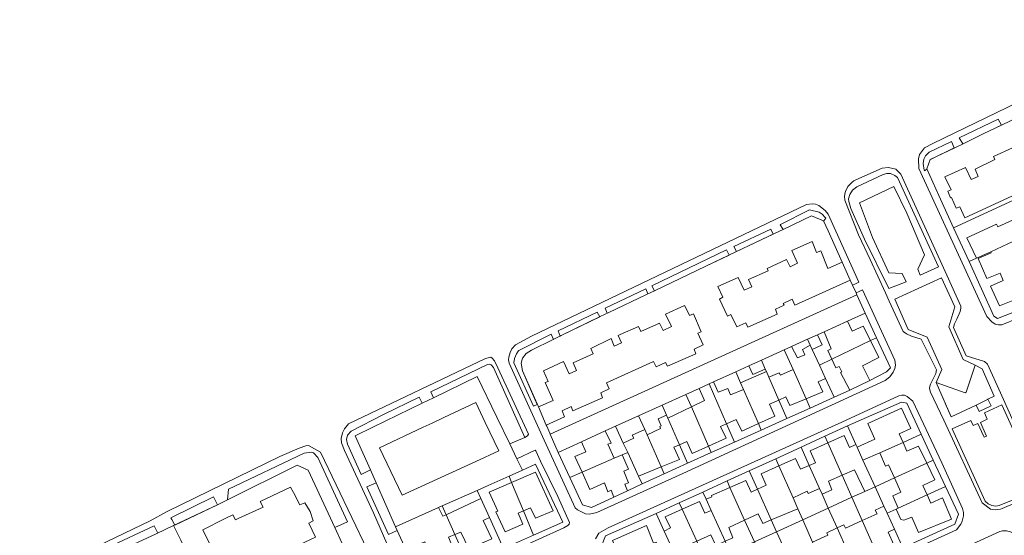
# Model space of a CAD drawing. Units: inches. Extents: x 355444 to 358939, y 6301338 to 6305414.
# Drawn here: x 355615 to 355924, y 6304224 to 6304386 of the extents above; entities that cross this region are included whole.
import ezdxf

# ---------------------------------------------------------------- set-up
doc = ezdxf.new("R2010")
doc.units = ezdxf.units.IN
doc.header["$MEASUREMENT"] = 0
for name, color, linetype, lineweight in [('Contexto_Areas Verdes', 3, 'Continuous', 0), ('Contexto_Calles', 2, 'Continuous', 0), ('Contexto_Construcciones', 254, 'Continuous', 0), ('Contexto_Predios', 1, 'Continuous', 0)]:
    doc.layers.add(name, color=color, linetype=linetype, lineweight=lineweight)

msp = doc.modelspace()

# ---------------------------------------------------------------- linework, layer by layer
at = {"layer": 'Contexto_Areas Verdes'}
for points in [[(355922.92, 6304352.57), (355917.19, 6304349.84), (355910.88, 6304346.78), (355910.86, 6304346.77), (355909.67, 6304348.62), (355921.88, 6304354.5)], [(355908.14, 6304345.46), (355900.68, 6304341.85), (355900.58, 6304341.8), (355899.52, 6304338.88), (355899.56, 6304338.79), (355898.8, 6304338.29), (355898.7, 6304338.5), (355898.33, 6304340.63), (355898.57, 6304341.89), (355899.12, 6304343.02), (355900.25, 6304344.09), (355907.25, 6304347.46)], [(355887, 6304337.47), (355888.1, 6304337.45), (355889.5, 6304336.77), (355890.3, 6304336.15), (355903.19, 6304308.14), (355897.47, 6304305.6), (355896.65, 6304307.42), (355898.76, 6304311.89), (355893.19, 6304325), (355889.16, 6304333.34), (355878.4, 6304328.21), (355882.49, 6304317.42), (355887.55, 6304306.28), (355891.78, 6304306.05), (355893.03, 6304303.44), (355887.54, 6304301.36), (355879.95, 6304316.9), (355875.7, 6304326.51), (355875.05, 6304328.64), (355874.96, 6304329.55), (355875.33, 6304330.86), (355876.21, 6304332.24), (355877.53, 6304333.22), (355885.78, 6304337.15)], [(355853.51, 6304321.38), (355853.56, 6304321.4), (355862.69, 6304326.05), (355865.68, 6304325.32), (355866.64, 6304324.72), (355867.6, 6304323.66), (355867.8, 6304323.4), (355867.14, 6304322.57), (355867.13, 6304322.59), (355863.3, 6304324.14), (355854.38, 6304319.89)], [(355850.56, 6304320), (355851.3, 6304318.43), (355839.74, 6304312.93), (355838.91, 6304314.55)], [(355836.65, 6304313.46), (355837.45, 6304311.84), (355830.2, 6304308.39), (355814.01, 6304300.68), (355813.24, 6304302.22)], [(355811.33, 6304301.31), (355811.95, 6304299.7), (355811.49, 6304299.48), (355799.74, 6304293.89), (355799.24, 6304293.65), (355798.53, 6304295.16)], [(355796.1, 6304293.99), (355796.86, 6304292.51), (355784.81, 6304286.63), (355784.46, 6304286.46), (355783.86, 6304288.12)], [(355781.59, 6304287.03), (355782.3, 6304285.4), (355782.26, 6304285.38), (355775.41, 6304282.03), (355773.82, 6304280.98), (355772.58, 6304279.48), (355772.19, 6304277.97), (355772.63, 6304275.59), (355777.24, 6304265.03), (355776.09, 6304264.52), (355769.89, 6304278.07), (355770.1, 6304279.42), (355770.69, 6304280.93), (355771.23, 6304281.75), (355771.52, 6304281.9), (355781.17, 6304286.83)], [(355762.19, 6304277.63), (355762.79, 6304277.43), (355763.55, 6304276.59), (355773.34, 6304254.63), (355768.6, 6304252.69), (355764.58, 6304261.03), (355758.43, 6304273.79), (355744.69, 6304267.11), (355743.81, 6304269), (355761.59, 6304277.51)], [(355902.48, 6304271.94), (355911.58, 6304268.64), (355911.89, 6304268.81), (355914.69, 6304277.33), (355916.88, 6304276.2), (355920.66, 6304267.6), (355918.7, 6304266.63), (355918.52, 6304266.54), (355914.95, 6304264.77), (355907.14, 6304261.16), (355907.06, 6304261.35)], [(355740.24, 6304267.28), (355741.1, 6304265.37), (355725.7, 6304257.89), (355720.15, 6304255.19), (355724.91, 6304244.46), (355721.98, 6304243.05), (355717.67, 6304252.51), (355717.35, 6304254.03), (355717.71, 6304255.39), (355718.83, 6304256.63), (355728.97, 6304261.85)], [(355706.41, 6304250.05), (355707.05, 6304249.81), (355708.43, 6304248.39), (355717.69, 6304228.23), (355713.75, 6304226.37), (355705.37, 6304244.41), (355701.91, 6304245.95), (355680.08, 6304235.13), (355680.36, 6304238.4), (355704.11, 6304249.71)], [(355726.68, 6304240.46), (355732.8, 6304226.65), (355733.32, 6304225.48), (355730.54, 6304224.25), (355723.75, 6304239.16)], [(355675.6, 6304236.04), (355676.88, 6304233.55), (355663.49, 6304227.17), (355662.55, 6304228.96), (355662.31, 6304229.4)], [(355623.73, 6304211.32), (355640.14, 6304219.01), (355642.72, 6304220.22), (355657, 6304226.91), (355658.18, 6304224.69), (355657.67, 6304224.45), (355643.85, 6304218), (355641.23, 6304216.78), (355626.9, 6304210.07), (355624.94, 6304209.15)]]:
    msp.add_lwpolyline(points, close=True, dxfattribs=at)
msp.add_lwpolyline([(355926.62, 6304235.08), (355922.19, 6304233.29), (355921.17, 6304233.11), (355919.88, 6304233.3), (355918.76, 6304233.84), (355917.85, 6304234.63), (355907.42, 6304257.34), (355913.37, 6304259.97), (355914.07, 6304258.39), (355915.52, 6304259.05), (355917.29, 6304255.2), (355917.46, 6304254.76), (355918.21, 6304255.07), (355916.32, 6304259.33), (355918.41, 6304260.37), (355917.58, 6304262.34), (355923.06, 6304264.87), (355931.52, 6304246.24)], dxfattribs=at)
at = {"layer": 'Contexto_Calles'}
for points in [[(355971.64, 6304380.8), (355901.38, 6304346.9), (355898.79, 6304345.47), (355897.24, 6304343.42), (355896.93, 6304342.09), (355897.05, 6304339.01), (355918.33, 6304292.59), (355919.87, 6304290.97), (355920.99, 6304290.23), (355921.99, 6304289.93), (355923.07, 6304289.93), (355938.47, 6304296.29)], [(355934.48, 6304242.32), (355922.61, 6304268.61), (355918.53, 6304277.65), (355917.58, 6304278.44), (355911.87, 6304280.27), (355907.89, 6304289.16), (355908.15, 6304290.26), (355908.97, 6304291.72), (355909.94, 6304294.13), (355910.21, 6304295.16), (355910.18, 6304295.81), (355905.77, 6304305.51), (355891.37, 6304337.19), (355889.77, 6304338.81), (355887.44, 6304339.3), (355885.54, 6304339.14), (355877.21, 6304335.49), (355876.63, 6304335.1), (355876.05, 6304334.71), (355874.77, 6304333.39), (355873.99, 6304331.85), (355873.9, 6304331.45), (355873.65, 6304330.35), (355873.74, 6304329.08), (355878.1, 6304318.24), (355881.69, 6304310.44), (355886.49, 6304300.01), (355887.71, 6304297.35), (355892.08, 6304287.86), (355893.15, 6304287.11), (355894.74, 6304286.4), (355897.74, 6304285.5), (355902.54, 6304275.84), (355902.36, 6304274.7), (355900.71, 6304271.39), (355900.41, 6304270.79), (355900.39, 6304269.99), (355900.7, 6304268.84), (355904.8, 6304260.06), (355916.91, 6304234.14), (355919.53, 6304232.18), (355920.95, 6304231.94), (355922.65, 6304232.13), (355923.17, 6304232.35), (355932.22, 6304236.28)], [(355769.87, 6304219.15), (355785.57, 6304226.33), (355786.85, 6304227.05), (355787.31, 6304227.51), (355787.39, 6304227.99), (355783.69, 6304236.09), (355778.31, 6304247.26), (355776.79, 6304250.43), (355776.55, 6304250.67), (355770.86, 6304247.98), (355768.6, 6304252.69), (355773.34, 6304254.63), (355774.23, 6304255.19), (355774.49, 6304255.69), (355764.93, 6304276.45), (355763.83, 6304278.67), (355763.11, 6304279.55), (355762.67, 6304279.83), (355760.96, 6304279.46), (355718, 6304258.9), (355716.72, 6304257.38), (355716.12, 6304256.06), (355715.72, 6304254.38), (355715.8, 6304253.02), (355716.8, 6304250.58), (355725.84, 6304230.98), (355737.08, 6304205.34)], [(355860.45, 6304203.65), (355908.79, 6304225.67), (355910.21, 6304227.43), (355910.65, 6304228.45), (355911, 6304230.12), (355910.99, 6304231.09), (355910.73, 6304232.41), (355904.22, 6304246.74), (355895.11, 6304266.08), (355893.34, 6304267.54), (355892.54, 6304267.9), (355891.63, 6304267.91), (355890.69, 6304267.69), (355872.89, 6304259.49), (355860.86, 6304254.05), (355799.52, 6304226.28), (355796.6, 6304224.62), (355795.51, 6304222.83)], [(355723.95, 6304219.35), (355709.25, 6304250.05), (355705.45, 6304252.09), (355704.59, 6304252.03), (355702.53, 6304251.33), (355696.49, 6304248.69), (355661.13, 6304231.45), (355655.75, 6304228.51), (355614.83, 6304208.87)], [(355929.43, 6304222.23), (355926.96, 6304224.54), (355925.8, 6304225.08), (355924.49, 6304225.33), (355923.26, 6304225.32), (355922.43, 6304225.13), (355835.19, 6304185.35)]]:
    msp.add_lwpolyline(points, dxfattribs=at)
msp.add_lwpolyline([(355863.56, 6304327.92), (355861.75, 6304327.69), (355775.4, 6304286.4), (355770.39, 6304283.71), (355769.28, 6304282.48), (355768.79, 6304281.35), (355768.34, 6304279.86), (355768.25, 6304278.97), (355768.42, 6304277.98), (355778.88, 6304254.97), (355789.13, 6304232.63), (355789.88, 6304231.96), (355792.44, 6304230.66), (355793.65, 6304230.59), (355795.95, 6304231.17), (355822.99, 6304243.39), (355886.44, 6304272.56), (355887.94, 6304273.62), (355889, 6304275.16), (355889.47, 6304276.33), (355889.64, 6304277.32), (355889.42, 6304278.86), (355879.28, 6304300.95), (355878.25, 6304300.48), (355877.3, 6304300.04), (355876.22, 6304302.44), (355877.15, 6304302.87), (355878.18, 6304303.34), (355868.52, 6304324.64), (355867.59, 6304325.85), (355865.62, 6304327.38), (355864.54, 6304327.78)], close=True, dxfattribs=at)
at = {"layer": 'Contexto_Construcciones'}
for points in [[(355926.17, 6304330.31), (355911.4, 6304323.5), (355909.85, 6304326.97), (355908.73, 6304326.55), (355907.3, 6304329.94), (355906.91, 6304329.79), (355906.08, 6304331.86), (355907.17, 6304332.35), (355905.18, 6304336.4), (355911.62, 6304339.34), (355913.47, 6304335.51), (355915.63, 6304336.55), (355914.68, 6304338.78), (355920.86, 6304341.86), (355920.46, 6304342.73), (355926.44, 6304345.54)], [(355926.46, 6304297.66), (355922.29, 6304295.89), (355919.54, 6304302.08), (355923.52, 6304303.84), (355922.51, 6304306.23), (355918.39, 6304304.47), (355915.62, 6304310.82), (355919.7, 6304312.54), (355919.55, 6304312.92), (355924.96, 6304315.37)]]:
    msp.add_lwpolyline(points, dxfattribs=at)
for points in [[(355960.62, 6304338.38), (355963.15, 6304332.86), (355959.21, 6304330.89), (355952.04, 6304327.63), (355944.67, 6304324.3), (355934.95, 6304319.89), (355924.96, 6304315.37), (355919.55, 6304312.92), (355915.14, 6304310.92), (355912.07, 6304317.25), (355921.35, 6304321.51), (355921.81, 6304320.73)], [(355863.51, 6304316.14), (355864.91, 6304312.68), (355866.23, 6304313.18), (355868.46, 6304307.67), (355872.96, 6304309.66), (355875.5, 6304304.03), (355858.08, 6304296.15), (355857.2, 6304298.02), (355854.4, 6304296.71), (355854.69, 6304296.1), (355852.06, 6304294.91), (355852.56, 6304293.29), (355843.31, 6304289.21), (355842.7, 6304290.65), (355839.86, 6304289.37), (355837.99, 6304293.19), (355836.99, 6304292.72), (355834.42, 6304298.08), (355835.48, 6304298.7), (355833.95, 6304301.97), (355840.35, 6304304.87), (355842.22, 6304300.84), (355844.59, 6304301.9), (355843.51, 6304304.22), (355849.75, 6304306.9), (355849.4, 6304307.67), (355855.52, 6304310.43), (355856.6, 6304308.19), (355858.96, 6304309.27), (355857.16, 6304313.27)], [(355904.12, 6304304.67), (355908.31, 6304295.6), (355906.45, 6304289.31), (355910.9, 6304279.12), (355914.69, 6304277.33), (355911.89, 6304268.81), (355911.58, 6304268.64), (355902.48, 6304271.94), (355904.27, 6304275.99), (355899.57, 6304286.06), (355893.62, 6304288.52), (355889.51, 6304298.04)], [(355877.58, 6304299.41), (355880.18, 6304293.66), (355874.62, 6304291.15), (355867.28, 6304287.82), (355865.16, 6304286.86), (355862.04, 6304285.44), (355857.05, 6304283.18), (355854.76, 6304282.15), (355847.61, 6304278.9), (355843.61, 6304277.09), (355839.56, 6304275.26), (355832.57, 6304272.09), (355831.2, 6304271.47), (355828.04, 6304270.04), (355823.92, 6304268.17), (355816.43, 6304264.78), (355809.07, 6304261.44), (355801.8, 6304258.15), (355798.58, 6304256.69), (355791.16, 6304253.32), (355783.8, 6304249.99), (355781.3, 6304255.73)], [(355823.47, 6304296.09), (355823.86, 6304295.28), (355825.03, 6304292.86), (355826.24, 6304293.46), (355828.74, 6304287.82), (355827.66, 6304287.32), (355829.32, 6304283.66), (355826.46, 6304282.34), (355826.97, 6304280.86), (355818.11, 6304276.98), (355817.51, 6304278.21), (355814.57, 6304276.85), (355813.77, 6304278.51), (355798.99, 6304271.79), (355799.85, 6304269.89), (355797.17, 6304268.64), (355797.68, 6304267.05), (355788.41, 6304263.02), (355787.86, 6304264.33), (355785.06, 6304263.03), (355785.76, 6304261.11), (355780.1, 6304258.48), (355777.6, 6304264.21), (355782.23, 6304266.25), (355779.72, 6304271.86), (355780.68, 6304272.22), (355779.23, 6304275.55), (355785.49, 6304278.49), (355787.31, 6304274.59), (355789.59, 6304275.69), (355788.52, 6304278.08), (355794.78, 6304280.84), (355794.06, 6304282.6), (355800.4, 6304285.66), (355801.4, 6304283.34), (355803.67, 6304284.33), (355802.63, 6304286.61), (355803.29, 6304286.91), (355808.98, 6304289.44), (355809.72, 6304287.86), (355815.63, 6304290.53), (355816.73, 6304288.25), (355819.37, 6304289.43), (355817.54, 6304293.32)], [(355874.62, 6304291.15), (355876.06, 6304288.01), (355879.57, 6304289.61), (355881.82, 6304285.02), (355869.72, 6304279.18), (355868.46, 6304281.92), (355869.52, 6304282.46), (355867.28, 6304287.82)], [(355865.16, 6304286.86), (355866.67, 6304283.69), (355863.51, 6304282.27), (355862.9, 6304283.58), (355862.04, 6304285.44)], [(355881.82, 6304285.02), (355884.41, 6304279.74), (355879.36, 6304277.16), (355881.58, 6304272.48), (355875.34, 6304269.47), (355872.37, 6304275.05), (355872.82, 6304275.28), (355872.05, 6304276.96), (355870.96, 6304276.48), (355869.72, 6304279.18)], [(355862.9, 6304283.58), (355863.51, 6304282.27), (355865.81, 6304277.29), (355867.74, 6304273.11), (355865.46, 6304272.09), (355866.87, 6304268.95), (355861.61, 6304266.77), (355857.52, 6304275.96), (355854.76, 6304282.15), (355857.05, 6304283.18), (355858.88, 6304279.58), (355861.2, 6304280.62), (355860.45, 6304282.29)], [(355847.61, 6304278.9), (355848.83, 6304276.11), (355844.86, 6304274.42), (355843.61, 6304277.09)], [(355849.17, 6304275.32), (355849.94, 6304273.56), (355853.07, 6304266.39), (355850.15, 6304265.11), (355851.78, 6304261.38), (355846.65, 6304259), (355842, 6304269.67), (355841.06, 6304271.82)], [(355857.52, 6304275.96), (355861.61, 6304266.77), (355856.53, 6304264.67), (355855.25, 6304267.35), (355853.07, 6304266.39), (355849.94, 6304273.56), (355853.14, 6304274.97), (355853.59, 6304274.17)], [(355832.57, 6304272.09), (355834.04, 6304268.83), (355837.09, 6304270.06), (355837.92, 6304267.99), (355842, 6304269.67), (355846.65, 6304259), (355841.48, 6304256.59), (355839.72, 6304260.31), (355836.66, 6304258.96), (355831.2, 6304271.47)], [(355831.2, 6304271.47), (355836.66, 6304258.96), (355834.79, 6304258.13), (355836.57, 6304254.4), (355831.01, 6304251.92), (355825.62, 6304264.27), (355829.69, 6304266.22), (355828.04, 6304270.04)], [(355757.97, 6304265.61), (355760.93, 6304259.39), (355765.19, 6304250.43), (355757.96, 6304247.13), (355734.83, 6304236.59), (355727.77, 6304251.41), (355741.49, 6304257.86), (355744.23, 6304259.15), (355747.96, 6304260.9)], [(355918.7, 6304266.63), (355919.72, 6304264.58), (355915.95, 6304262.77), (355914.95, 6304264.77), (355918.52, 6304266.54)], [(355825.62, 6304264.27), (355831.01, 6304251.92), (355825.88, 6304249.63), (355824.16, 6304253.39), (355821.86, 6304252.34), (355818.2, 6304260.73)], [(355891.55, 6304263.81), (355894.46, 6304257.46), (355890.84, 6304255.84), (355892.04, 6304253.11), (355884.78, 6304249.88), (355879.48, 6304247.52), (355877.64, 6304251.56), (355883.18, 6304254.09), (355881.02, 6304259.06)], [(355817.78, 6304261.69), (355818.2, 6304260.73), (355821.86, 6304252.34), (355820.15, 6304251.56), (355821.87, 6304247.78), (355816.15, 6304245.44), (355811.7, 6304255.51), (355815.95, 6304257.45), (355815.76, 6304258.13), (355816.09, 6304258.34), (355815.18, 6304260.47)], [(355798.58, 6304256.69), (355800.42, 6304252.91), (355799.41, 6304252.53), (355801.42, 6304248.11), (355791.3, 6304243.73), (355789.06, 6304248.67), (355792.47, 6304250.14), (355791.16, 6304253.32)], [(355810.97, 6304257.14), (355811.7, 6304255.51), (355816.15, 6304245.44), (355809.07, 6304242.54), (355805.63, 6304249.93), (355804.26, 6304252.86), (355807.54, 6304254.43), (355807.09, 6304255.38)], [(355873.54, 6304255.32), (355875.27, 6304251.5), (355877.25, 6304252.41), (355877.64, 6304251.56), (355879.48, 6304247.52), (355883.28, 6304239.2), (355880.03, 6304237.72), (355876.77, 6304244.53), (355872.93, 6304242.86), (355868.43, 6304253.01)], [(355892.04, 6304253.11), (355893.27, 6304250.32), (355896.88, 6304251.94), (355899.49, 6304246.61), (355889.34, 6304241.97), (355887.46, 6304246.09), (355886.56, 6304245.69), (355884.78, 6304249.88)], [(355868.43, 6304253.01), (355872.93, 6304242.86), (355868.61, 6304240.98), (355869.74, 6304238.28), (355866.63, 6304236.85), (355865.85, 6304238.61), (355862.62, 6304245.83), (355864.62, 6304246.65), (355862.86, 6304250.49)], [(355803.88, 6304249.18), (355805.92, 6304244.73), (355804.41, 6304244.04), (355805.94, 6304240.47), (355804.78, 6304239.97), (355805.55, 6304237.92), (355801.29, 6304235.95), (355800.46, 6304238.11), (355799.43, 6304237.62), (355798.34, 6304240.39), (355793.73, 6304238.38), (355791.3, 6304243.73), (355801.42, 6304248.11)], [(355858.3, 6304248.1), (355859.88, 6304244.71), (355862.62, 6304245.83), (355865.85, 6304238.61), (355862.26, 6304237.1), (355861.94, 6304237.76), (355857.52, 6304235.74), (355853.1, 6304245.75)], [(355853.1, 6304245.75), (355857.52, 6304235.74), (355859.04, 6304232.29), (355850.7, 6304228.78), (355846.34, 6304238.44), (355849.09, 6304239.69), (355847.51, 6304243.22)], [(355899.49, 6304246.61), (355902.05, 6304241.37), (355898.24, 6304239.64), (355899.57, 6304236.64), (355890.55, 6304232.51), (355888.88, 6304236.34), (355891.38, 6304237.48), (355889.34, 6304241.97)], [(355776.67, 6304243.8), (355782.23, 6304231.67), (355776.69, 6304229.37), (355775.17, 6304232.57), (355772.94, 6304231.64), (355769.21, 6304240.58)], [(355842.66, 6304241.14), (355844.34, 6304237.52), (355846.34, 6304238.44), (355850.7, 6304228.78), (355848.02, 6304227.66), (355846.56, 6304230.7), (355842.34, 6304228.75), (355837.73, 6304238.97)], [(355699.84, 6304239.11), (355700.73, 6304237.4), (355702.76, 6304233.49), (355704.33, 6304234.11), (355706.04, 6304231.43), (355706.97, 6304228.5), (355705.56, 6304227.8), (355707.68, 6304223.37), (355679.81, 6304210.33), (355672.26, 6304225.7), (355679.36, 6304229.23), (355681.67, 6304230.38), (355682.51, 6304228.79), (355683.43, 6304229.22), (355691.2, 6304232.84), (355690.31, 6304234.58)], [(355769.21, 6304240.58), (355772.94, 6304231.64), (355771.25, 6304230.93), (355772.69, 6304227.51), (355767.17, 6304225.09), (355764.29, 6304231.29), (355764.86, 6304231.56), (355762.16, 6304237.54)], [(355837.73, 6304238.97), (355842.34, 6304228.75), (355837.34, 6304226.45), (355838.59, 6304223.19), (355836.21, 6304222.11), (355831.86, 6304231.74), (355830.27, 6304235.28), (355832.09, 6304236.07), (355831.95, 6304236.43)], [(355759.57, 6304235.47), (355762.26, 6304229.58), (355760.33, 6304228.61), (355763, 6304222.9), (355755.77, 6304219.73), (355753.25, 6304224.97), (355751.44, 6304224.22), (355748.68, 6304230.43)], [(355828.12, 6304234.59), (355829.81, 6304230.89), (355831.86, 6304231.74), (355836.21, 6304222.11), (355833.81, 6304221.02), (355833.1, 6304221.17), (355831.7, 6304224.07), (355827.33, 6304222.17), (355822.74, 6304232.17)], [(355899.57, 6304236.64), (355900.73, 6304234.04), (355904.48, 6304235.72), (355907.26, 6304229), (355896.92, 6304224.86), (355894.81, 6304229.7), (355892.3, 6304228.74), (355891.39, 6304228.95), (355889.86, 6304232.2), (355890.55, 6304232.51)], [(355746.23, 6304232.64), (355747.61, 6304229.93), (355748.68, 6304230.43), (355751.44, 6304224.22), (355749.41, 6304223.37), (355751.95, 6304217.43), (355745.4, 6304214.43), (355741.95, 6304221.95), (355735.99, 6304219.47), (355733.32, 6304225.48), (355732.8, 6304226.65)], [(355822.74, 6304232.17), (355827.33, 6304222.17), (355823.09, 6304220.32), (355824.28, 6304217.17), (355822.89, 6304215.3), (355821.8, 6304214.88), (355819.58, 6304219.79), (355817.08, 6304225.3), (355819.03, 6304226.26), (355817.38, 6304229.76)], [(355886.06, 6304233.11), (355887.06, 6304230.92), (355889.35, 6304225.91), (355887.33, 6304224.99), (355889.12, 6304220.98), (355883.65, 6304218.65), (355879.24, 6304228.6), (355883.89, 6304230.68), (355883.35, 6304231.82)], [(355879.24, 6304228.6), (355883.65, 6304218.65), (355878.63, 6304216.51), (355876.96, 6304220.02), (355874.61, 6304219), (355871.36, 6304226.27), (355873.49, 6304227.29), (355873.99, 6304226.25)], [(355811.52, 6304227.01), (355813.7, 6304221.48), (355814.55, 6304221.84), (355816.07, 6304218.3), (355808.46, 6304215.06), (355807.19, 6304217.75), (355803.5, 6304216.17), (355800.84, 6304222.35)], [(355871.36, 6304226.27), (355874.61, 6304219), (355872.11, 6304217.91), (355873.8, 6304214.34), (355868.12, 6304211.74), (355863.66, 6304221.82), (355868.47, 6304224.05), (355868.08, 6304224.7)]]:
    msp.add_lwpolyline(points, close=True, dxfattribs=at)
at = {"layer": 'Contexto_Predios'}
for points in [[(355988.24, 6304385.68), (355999.93, 6304357.78), (356001.73, 6304353.49), (356002.17, 6304352.44), (355984.99, 6304343.82), (355973.2, 6304337.9), (355966.34, 6304334.46), (355963.15, 6304332.86), (355959.21, 6304330.89), (355952.04, 6304327.63), (355944.67, 6304324.3), (355934.95, 6304319.89), (355924.96, 6304315.37), (355919.55, 6304312.92), (355915.14, 6304310.92), (355912.75, 6304309.84), (355907.93, 6304320.43), (355926.73, 6304329.1), (355941.65, 6304335.98), (355958.94, 6304343.96), (355948.63, 6304364.84), (355957.4, 6304369.2), (355975.68, 6304379.92), (355975.88, 6304380.04)], [(355948.63, 6304364.84), (355958.94, 6304343.96), (355941.65, 6304335.98), (355926.73, 6304329.1), (355907.93, 6304320.43), (355903.33, 6304330.53), (355899.52, 6304338.88), (355900.58, 6304341.8), (355908.27, 6304345.52), (355910.88, 6304346.78), (355917.19, 6304349.84), (355923.34, 6304352.77), (355931.72, 6304356.77)], [(355880.18, 6304293.66), (355874.62, 6304291.15), (355867.28, 6304287.82), (355865.16, 6304286.86), (355862.04, 6304285.44), (355857.05, 6304283.18), (355854.76, 6304282.15), (355847.61, 6304278.9), (355843.61, 6304277.09), (355839.56, 6304275.26), (355832.57, 6304272.09), (355831.2, 6304271.47), (355828.04, 6304270.04), (355823.92, 6304268.17), (355816.43, 6304264.78), (355809.07, 6304261.44), (355801.8, 6304258.15), (355798.58, 6304256.69), (355791.16, 6304253.32), (355783.8, 6304249.99), (355781.3, 6304255.73), (355781.17, 6304256.02), (355780.24, 6304258.15), (355780.1, 6304258.48), (355777.6, 6304264.21), (355772.63, 6304275.59), (355772.19, 6304277.97), (355772.58, 6304279.48), (355773.82, 6304280.98), (355775.41, 6304282.03), (355782.26, 6304285.38), (355784.81, 6304286.63), (355796.97, 6304292.57), (355799.74, 6304293.89), (355811.49, 6304299.48), (355814.01, 6304300.68), (355830.2, 6304308.39), (355839.62, 6304312.87), (355851.94, 6304318.73), (355854.43, 6304319.92), (355863.3, 6304324.14), (355867.13, 6304322.59), (355868.54, 6304319.46), (355872.96, 6304309.66), (355875.5, 6304304.03), (355876.22, 6304302.44), (355877.3, 6304300.04), (355877.58, 6304299.41)], [(355934.95, 6304319.89), (355938.4, 6304312.19), (355938.51, 6304311.95), (355940.48, 6304307.55), (355942.05, 6304304.03), (355943.45, 6304300.9), (355936.64, 6304297.8), (355921.71, 6304291.97), (355920.57, 6304292.67), (355912.75, 6304309.84), (355915.14, 6304310.92), (355919.55, 6304312.92), (355924.96, 6304315.37)], [(355904.12, 6304304.67), (355908.31, 6304295.6), (355906.45, 6304289.31), (355910.9, 6304279.12), (355914.69, 6304277.33), (355916.88, 6304276.2), (355920.66, 6304267.6), (355918.7, 6304266.63), (355919.72, 6304264.58), (355915.95, 6304262.77), (355914.95, 6304264.77), (355907.14, 6304261.16), (355902.48, 6304271.94), (355904.27, 6304275.99), (355899.57, 6304286.06), (355893.62, 6304288.52), (355889.51, 6304298.04)], [(355880.18, 6304293.66), (355883.75, 6304285.95), (355881.82, 6304285.02), (355869.72, 6304279.18), (355865.81, 6304277.29), (355863.51, 6304282.27), (355862.9, 6304283.58), (355862.04, 6304285.44), (355865.16, 6304286.86), (355867.28, 6304287.82), (355874.62, 6304291.15)], [(355862.04, 6304285.44), (355862.9, 6304283.58), (355863.51, 6304282.27), (355865.81, 6304277.29), (355867.74, 6304273.11), (355870.44, 6304267.27), (355862.9, 6304263.88), (355861.61, 6304266.77), (355857.52, 6304275.96), (355854.76, 6304282.15), (355857.05, 6304283.18)], [(355883.75, 6304285.95), (355888.13, 6304276.47), (355886.87, 6304275.19), (355881.58, 6304272.48), (355875.34, 6304269.47), (355870.44, 6304267.27), (355867.74, 6304273.11), (355865.81, 6304277.29), (355869.72, 6304279.18), (355881.82, 6304285.02)], [(355854.76, 6304282.15), (355857.52, 6304275.96), (355861.61, 6304266.77), (355862.9, 6304263.88), (355855.6, 6304260.6), (355853.07, 6304266.39), (355849.94, 6304273.56), (355849.17, 6304275.32), (355848.83, 6304276.11), (355847.61, 6304278.9)], [(355847.61, 6304278.9), (355848.83, 6304276.11), (355849.17, 6304275.32), (355849.94, 6304273.56), (355853.07, 6304266.39), (355855.6, 6304260.6), (355847.53, 6304256.98), (355846.65, 6304259), (355842, 6304269.67), (355841.06, 6304271.82), (355839.56, 6304275.26), (355843.61, 6304277.09)], [(355839.56, 6304275.26), (355841.06, 6304271.82), (355842, 6304269.67), (355846.65, 6304259), (355847.53, 6304256.98), (355839.17, 6304253.22), (355836.66, 6304258.96), (355831.2, 6304271.47), (355832.57, 6304272.09)], [(355772.58, 6304244.41), (355768.4, 6304242.54), (355761.84, 6304239.61), (355758.39, 6304238.07), (355747.46, 6304233.19), (355746.23, 6304232.64), (355732.8, 6304226.65), (355726.68, 6304240.46), (355724.91, 6304244.46), (355720.15, 6304255.19), (355725.7, 6304257.89), (355741.1, 6304265.37), (355744.69, 6304267.11), (355758.43, 6304273.79), (355764.58, 6304261.03), (355768.6, 6304252.69), (355770.86, 6304247.98)], [(355831.2, 6304271.47), (355836.66, 6304258.96), (355839.17, 6304253.22), (355831.88, 6304249.94), (355831.01, 6304251.92), (355825.62, 6304264.27), (355823.92, 6304268.17), (355828.04, 6304270.04)], [(355823.92, 6304268.17), (355825.62, 6304264.27), (355831.01, 6304251.92), (355831.88, 6304249.94), (355824.38, 6304246.57), (355821.86, 6304252.34), (355818.2, 6304260.73), (355817.78, 6304261.69), (355816.43, 6304264.78)], [(355891.53, 6304265.71), (355893.2, 6304265.36), (355897.74, 6304255.65), (355892.04, 6304253.11), (355884.78, 6304249.88), (355879.48, 6304247.52), (355877.64, 6304251.56), (355877.25, 6304252.41), (355874.58, 6304258.26)], [(355816.43, 6304264.78), (355817.78, 6304261.69), (355818.2, 6304260.73), (355821.86, 6304252.34), (355824.38, 6304246.57), (355817.12, 6304243.25), (355816.15, 6304245.44), (355811.7, 6304255.51), (355810.97, 6304257.14), (355809.07, 6304261.44)], [(355809.07, 6304261.44), (355810.97, 6304257.14), (355811.7, 6304255.51), (355816.15, 6304245.44), (355817.12, 6304243.25), (355810.22, 6304240.07), (355809.07, 6304242.54), (355805.63, 6304249.93), (355804.26, 6304252.86), (355801.8, 6304258.15)], [(355801.8, 6304258.15), (355804.26, 6304252.86), (355805.63, 6304249.93), (355803.88, 6304249.18), (355801.42, 6304248.11), (355791.3, 6304243.73), (355787.49, 6304242.08), (355783.8, 6304249.99), (355791.16, 6304253.32), (355798.58, 6304256.69)], [(355874.58, 6304258.26), (355877.25, 6304252.41), (355877.64, 6304251.56), (355879.48, 6304247.52), (355883.28, 6304239.2), (355880.03, 6304237.72), (355876.02, 6304235.88), (355872.93, 6304242.86), (355868.43, 6304253.01), (355867.52, 6304255.06)], [(355867.52, 6304255.06), (355868.43, 6304253.01), (355872.93, 6304242.86), (355876.02, 6304235.88), (355868.58, 6304232.48), (355866.63, 6304236.85), (355865.85, 6304238.61), (355862.62, 6304245.83), (355860.03, 6304251.63)], [(355897.74, 6304255.65), (355901.54, 6304247.54), (355899.49, 6304246.61), (355889.34, 6304241.97), (355883.28, 6304239.2), (355879.48, 6304247.52), (355884.78, 6304249.88), (355892.04, 6304253.11)], [(355860.03, 6304251.63), (355862.62, 6304245.83), (355865.85, 6304238.61), (355866.63, 6304236.85), (355868.58, 6304232.48), (355860.57, 6304228.82), (355859.04, 6304232.29), (355857.52, 6304235.74), (355853.1, 6304245.75), (355852.1, 6304248)], [(355805.63, 6304249.93), (355809.07, 6304242.54), (355810.22, 6304240.07), (355805.55, 6304237.92), (355801.29, 6304235.95), (355794.31, 6304232.74), (355791.48, 6304233.53), (355787.49, 6304242.08), (355791.3, 6304243.73), (355801.42, 6304248.11), (355803.88, 6304249.18)], [(355852.1, 6304248), (355853.1, 6304245.75), (355857.52, 6304235.74), (355859.04, 6304232.29), (355860.57, 6304228.82), (355852.37, 6304225.08), (355850.7, 6304228.78), (355846.34, 6304238.44), (355843.75, 6304244.18)], [(355901.54, 6304247.54), (355905.4, 6304239.3), (355899.57, 6304236.64), (355890.55, 6304232.51), (355889.86, 6304232.2), (355887.06, 6304230.92), (355886.06, 6304233.11), (355883.28, 6304239.2), (355889.34, 6304241.97), (355899.49, 6304246.61)], [(355776.69, 6304246.24), (355785.31, 6304228.11), (355776.11, 6304224.03), (355772.94, 6304231.64), (355769.21, 6304240.58), (355768.4, 6304242.54), (355772.58, 6304244.41)], [(355843.75, 6304244.18), (355846.34, 6304238.44), (355850.7, 6304228.78), (355852.37, 6304225.08), (355845.43, 6304221.9), (355842.34, 6304228.75), (355837.73, 6304238.97), (355836.81, 6304241)], [(355768.4, 6304242.54), (355769.21, 6304240.58), (355772.94, 6304231.64), (355776.11, 6304224.03), (355766.7, 6304219.86), (355762.26, 6304229.58), (355759.57, 6304235.47), (355758.39, 6304238.07), (355761.84, 6304239.61)], [(355836.81, 6304241), (355837.73, 6304238.97), (355842.34, 6304228.75), (355845.43, 6304221.9), (355837.86, 6304218.45), (355836.21, 6304222.11), (355831.86, 6304231.74), (355830.27, 6304235.28), (355829.25, 6304237.54)], [(355758.39, 6304238.07), (355759.57, 6304235.47), (355762.26, 6304229.58), (355766.7, 6304219.86), (355755.57, 6304214.92), (355751.44, 6304224.22), (355748.68, 6304230.43), (355747.46, 6304233.19)], [(355883.28, 6304239.2), (355886.06, 6304233.11), (355887.06, 6304230.92), (355889.35, 6304225.91), (355892.03, 6304220.04), (355884.54, 6304216.65), (355883.65, 6304218.65), (355879.24, 6304228.6), (355876.02, 6304235.88), (355880.03, 6304237.72)], [(355905.4, 6304239.3), (355909.45, 6304230.64), (355908.27, 6304227.41), (355892.03, 6304220.04), (355889.35, 6304225.91), (355887.06, 6304230.92), (355889.86, 6304232.2), (355890.55, 6304232.51), (355899.57, 6304236.64)], [(355829.25, 6304237.54), (355830.27, 6304235.28), (355831.86, 6304231.74), (355836.21, 6304222.11), (355837.86, 6304218.45), (355830.56, 6304215.11), (355827.33, 6304222.17), (355822.74, 6304232.17), (355821.84, 6304234.15)], [(355876.02, 6304235.88), (355879.24, 6304228.6), (355883.65, 6304218.65), (355884.54, 6304216.65), (355877.15, 6304213.29), (355874.61, 6304219), (355871.36, 6304226.27), (355868.58, 6304232.48)], [(355747.46, 6304233.19), (355748.68, 6304230.43), (355751.44, 6304224.22), (355755.57, 6304214.92), (355740.89, 6304208.41), (355735.99, 6304219.47), (355733.32, 6304225.48), (355732.8, 6304226.65), (355746.23, 6304232.64)], [(355821.84, 6304234.15), (355822.74, 6304232.17), (355827.33, 6304222.17), (355830.56, 6304215.11), (355823.22, 6304211.76), (355821.8, 6304214.88), (355819.58, 6304219.79), (355817.08, 6304225.3), (355814.57, 6304230.82)], [(355868.58, 6304232.48), (355871.36, 6304226.27), (355874.61, 6304219), (355877.15, 6304213.29), (355869.06, 6304209.62), (355868.12, 6304211.74), (355863.66, 6304221.82), (355860.57, 6304228.82)], [(355814.57, 6304230.82), (355817.08, 6304225.3), (355819.58, 6304219.79), (355816.07, 6304218.3), (355808.46, 6304215.06), (355800.89, 6304211.85), (355797.1, 6304219.88), (355798.71, 6304223.79)], [(355860.57, 6304228.82), (355863.66, 6304221.82), (355868.12, 6304211.74), (355869.06, 6304209.62), (355860.99, 6304205.96), (355858.45, 6304211.6), (355854.43, 6304220.51), (355852.37, 6304225.08)], [(355675.9, 6304200.57), (355666.21, 6304196.34), (355663.23, 6304195.01), (355655.8, 6304191.66), (355645.13, 6304186.85), (355640.78, 6304184.89), (355634.41, 6304182.02), (355633.01, 6304181.39), (355620.49, 6304207.03), (355621.03, 6304207.29), (355624.23, 6304208.82), (355626.9, 6304210.07), (355641.23, 6304216.78), (355643.85, 6304218), (355657.67, 6304224.45), (355663.15, 6304227.01), (355665.45, 6304222.46)], [(355852.37, 6304225.08), (355854.43, 6304220.51), (355858.45, 6304211.6), (355860.99, 6304205.96), (355854.04, 6304202.81), (355853.07, 6304204.98), (355848.54, 6304215), (355845.43, 6304221.9)]]:
    msp.add_lwpolyline(points, close=True, dxfattribs=at)
msp.add_lwpolyline([(355665.45, 6304222.46), (355663.15, 6304227.01), (355676.88, 6304233.55), (355680.08, 6304235.13), (355701.91, 6304245.95), (355705.37, 6304244.41), (355713.75, 6304226.37), (355715.95, 6304221.63)], dxfattribs=at)

doc.saveas('drawing.dxf')
